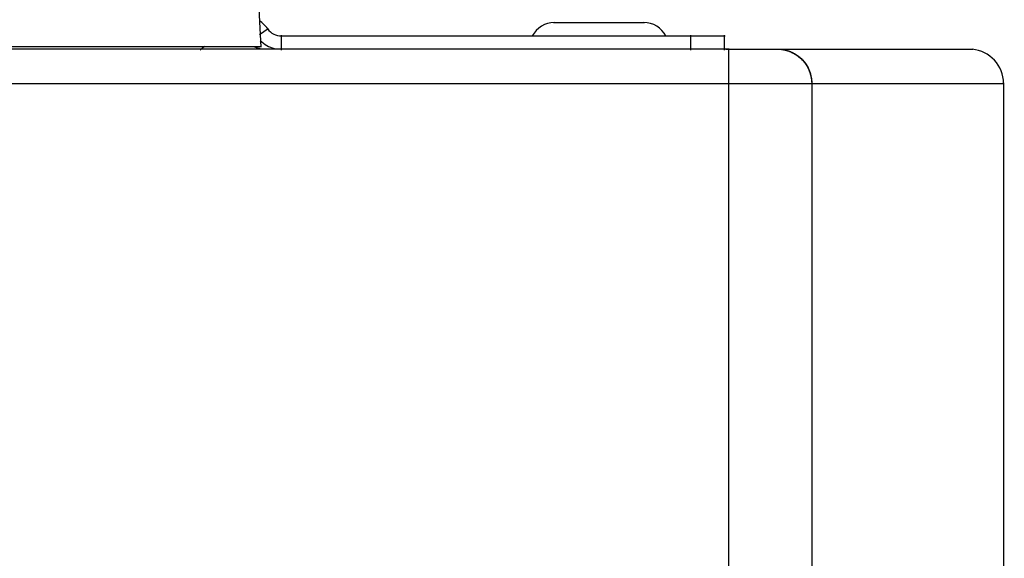
# Model space of a CAD drawing. Units: inches. Extents: x -51 to 94, y -41 to 70.
# Drawn here: x -33 to -29, y 38 to 40 of the extents above; entities that cross this region are included whole.
import ezdxf

# ---------------------------------------------------------------- set-up
doc = ezdxf.new("R2010")
doc.units = ezdxf.units.IN
doc.header["$MEASUREMENT"] = 0
doc.layers.add('Laag 1', color=7, linetype='Continuous')

msp = doc.modelspace()

# ---------------------------------------------------------------- linework, layer by layer
at = {"layer": 'Laag 1', "color": 7, "lineweight": 25, "true_color": 0xffffff}
for points in [[(-32.3064, 40.4404), (-32.2931, 40.187)], [(-32.2994, 40.25), (-32.2557, 40.2805)], [(-30.8465, 40.309), (-30.3979, 40.309)], [(-32.1944, 40.2429), (-29.9995, 40.2429)], [(-32.1909, 40.1731), (-32.1909, 40.2466)], [(-30.1682, 40.1731), (-30.1682, 40.2466)], [(-30.0031, 40.1731), (-30.0031, 40.2466)], [(-29.9893, 40.1775), (-45.0428, 40.1775)], [(-43.4579, 40.1904), (-32.2898, 40.1904)], [(-32.5927, 40.1745), (-32.571, 40.1928)], [(-29.9789, 40.1769), (-29.9964, 40.1775)], [(-29.9964, 40.1769), (-28.776, 40.1769)], [(-29.9825, 40.1806), (-29.9825, -16.9004)], [(-29.7298, 40.1772), (-29.7198, 40.1762)], [(-29.7269, 40.1769), (-29.7169, 40.1759)], [(-29.724, 40.1769), (-29.714, 40.1755)], [(-29.7211, 40.1765), (-29.7112, 40.1748)], [(-29.7182, 40.1762), (-29.7083, 40.1745)], [(-29.7154, 40.1755), (-29.7054, 40.1738)], [(-29.7124, 40.1752), (-29.7026, 40.1731)], [(-29.7096, 40.1748), (-29.6997, 40.1725)], [(-29.7067, 40.1742), (-29.6969, 40.1718)], [(-29.7038, 40.1735), (-29.6941, 40.1711)], [(-29.701, 40.1728), (-29.6912, 40.1701)], [(-29.6981, 40.1721), (-29.6885, 40.1691)], [(-29.6953, 40.1715), (-29.6857, 40.1684)], [(-29.6925, 40.1704), (-29.6829, 40.1674)], [(-29.6897, 40.1698), (-29.6801, 40.1664)], [(-29.6869, 40.1687), (-29.6774, 40.1654)], [(-29.6841, 40.1677), (-29.6747, 40.164)], [(-29.6813, 40.1667), (-29.672, 40.163)], [(-29.6786, 40.1657), (-29.6693, 40.1616)], [(-29.6759, 40.1647), (-29.6667, 40.1603)], [(-29.6731, 40.1633), (-29.664, 40.1589)], [(-29.6704, 40.1623), (-29.6614, 40.1576)], [(-29.6678, 40.161), (-29.6588, 40.1562)], [(-29.6651, 40.1596), (-29.6562, 40.1549)], [(-29.6625, 40.1582), (-29.6536, 40.1535)], [(-29.6599, 40.1569), (-29.6511, 40.1518)], [(-29.6573, 40.1555), (-29.6487, 40.1501)], [(-29.6547, 40.1538), (-29.6462, 40.1488)], [(-29.6522, 40.1525), (-29.6438, 40.1471)], [(-29.6497, 40.1508), (-29.6414, 40.1454)], [(-29.6472, 40.1494), (-29.639, 40.1433)], [(-29.6448, 40.1477), (-29.6366, 40.1416)], [(-29.6424, 40.1461), (-29.6343, 40.14)], [(-29.64, 40.1444), (-29.6321, 40.1379)], [(-29.6376, 40.1423), (-29.6298, 40.1359)], [(-29.6353, 40.1406), (-29.6276, 40.1339)], [(-29.633, 40.1386), (-29.6255, 40.1322)], [(-29.6308, 40.1369), (-29.6233, 40.1298)], [(-29.6286, 40.1349), (-29.6212, 40.1278)], [(-29.6264, 40.1328), (-29.6192, 40.1257)], [(-29.6242, 40.1308), (-29.6171, 40.1237)], [(-29.6221, 40.1288), (-29.6152, 40.1213)], [(-29.6201, 40.1267), (-29.6132, 40.1193)], [(-29.618, 40.1244), (-29.6113, 40.1169)], [(-29.616, 40.1223), (-29.6095, 40.1146)], [(-29.6141, 40.12), (-29.6076, 40.1122)], [(-29.6121, 40.1179), (-29.6059, 40.1102)], [(-29.6103, 40.1156), (-29.6041, 40.1078)], [(-29.6084, 40.1132), (-29.6024, 40.1051)], [(-29.6066, 40.1112), (-29.6007, 40.1027)], [(-29.6048, 40.1088), (-29.5991, 40.1003)], [(-29.6031, 40.1064), (-29.5975, 40.098)], [(-29.6015, 40.1037), (-29.596, 40.0953)], [(-29.5998, 40.1013), (-29.5945, 40.0929)], [(-29.5982, 40.099), (-29.5931, 40.0902)], [(-29.5967, 40.0966), (-29.5917, 40.0878)], [(-29.5952, 40.0939), (-29.5903, 40.0851)], [(-29.5937, 40.0915), (-29.589, 40.0824)], [(-29.5923, 40.0888), (-29.5878, 40.08)], [(-29.5909, 40.0861), (-29.5866, 40.0773)], [(-29.5896, 40.0837), (-29.5854, 40.0746)], [(-29.5884, 40.081), (-29.5843, 40.0719)], [(-29.5871, 40.0783), (-29.5832, 40.0692)], [(-29.5859, 40.0756), (-29.5822, 40.0665)], [(-29.5848, 40.0732), (-29.5809, 40.0627)], [(-29.5833, 40.0695), (-29.5797, 40.059)], [(-29.582, 40.0658), (-29.5786, 40.0553)], [(-29.5807, 40.0621), (-29.5775, 40.0516)], [(-29.5795, 40.0583), (-29.5766, 40.0475)], [(-29.5784, 40.0546), (-29.5757, 40.0438)], [(-29.5774, 40.0509), (-29.575, 40.0401)], [(-29.5764, 40.0468), (-29.5743, 40.036)], [(-29.5756, 40.0431), (-29.5737, 40.0323)], [(-29.5748, 40.039), (-29.5731, 40.0282)], [(-29.5741, 40.0353), (-29.5727, 40.0241)], [(-29.5736, 40.0312), (-29.5724, 40.0204)], [(-29.5731, 40.0275), (-29.5722, 40.0163)], [(-29.5727, 40.0235), (-29.572, 40.0126)], [(-29.5723, 40.0197), (-29.572, 40.0086)], [(-45.0429, 40.0082), (-28.6209, 40.0082)], [(-29.5721, 40.0157), (-29.572, 40.0048)], [(-29.572, 40.0119), (-29.572, 4.5989)], [(-28.6246, 40.0119), (-28.6246, 9.581)]]:
    msp.add_lwpolyline(points, dxfattribs=at)
for points in [[(-32.2586, 40.2785), (-32.2695, 40.2941), (-32.2834, 40.3073), (-32.2993, 40.3178)], [(-32.2586, 40.2785), (-32.2432, 40.2561), (-32.2179, 40.2429), (-32.1909, 40.2429)], [(-30.8429, 40.309), (-30.8888, 40.309), (-30.931, 40.2836), (-30.9524, 40.2429)], [(-30.292, 40.2429), (-30.3134, 40.2836), (-30.3556, 40.309), (-30.4015, 40.309)], [(-32.3236, 40.1894), (-32.3136, 40.1853), (-32.3033, 40.1823), (-32.2927, 40.1799)], [(-28.6246, 40.0082), (-28.6246, 40.0963), (-28.6919, 40.1694), (-28.7796, 40.1769)]]:
    msp.add_open_spline(points, degree=3, dxfattribs=at)
at = {"layer": 'Laag 1', "color": 250, "lineweight": 25, "true_color": 0x1d1d1b}
msp.add_open_spline([(-32.2953, 40.2199), (-32.2762, 40.2009), (-32.2524, 40.1877), (-32.2263, 40.1813)], degree=3, dxfattribs=at)

doc.saveas('drawing.dxf')
